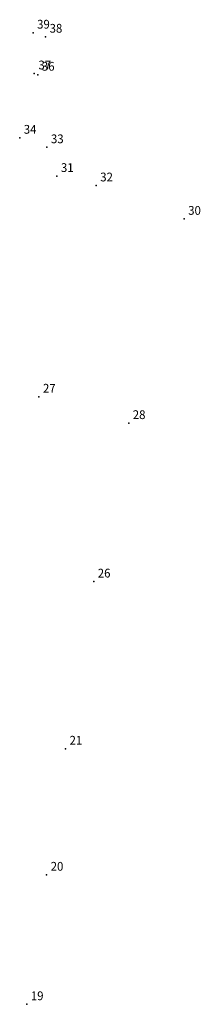
# Model space of a CAD drawing. Extents: x 183245 to 183472, y 1675824 to 1676078.
# Drawn here: x 183375 to 183390, y 1675864 to 1675948 of the extents above; entities that cross this region are included whole.
import ezdxf

# ---------------------------------------------------------------- set-up
doc = ezdxf.new("R2010")
doc.units = 0
doc.header["$MEASUREMENT"] = 0
doc.linetypes.add('CONTINUO', pattern=[0])
doc.layers.get('0').update_dxf_attribs({"linetype": 'CONTINUOUS'})
doc.layers.add('_TG', color=7, linetype='CONTINUO')
doc.styles.add('SIMPLEX', font='simplex', dxfattribs={"height": 0.2})

# ---------------------------------------------------------------- blocks, each defined once
blk = doc.blocks.new('SIMB_PONTO')
at = {"color": 0}
blk.add_point((0, 0), dxfattribs=at)
for tag in ['COTA', 'PONTO', 'DESC']:
    blk.add_attdef(tag, (0, 0), '', height=1)

msp = doc.modelspace()

# ---------------------------------------------------------------- block references
at = {"layer": '_TG', "color": 3}
ref = msp.add_blockref('SIMB_PONTO', (183376.056, 1675946.587), dxfattribs=at)
ref.add_attrib('PONTO', '39', (183376.406, 1675946.937), dxfattribs={"layer": '0', "color": 1, "height": 0.75, "style": 'SIMPLEX', "width": 0.954526, "flags": 8})
ref = msp.add_blockref('SIMB_PONTO', (183377.122, 1675946.24), dxfattribs=at)
ref.add_attrib('PONTO', '38', (183377.472, 1675946.59), dxfattribs={"layer": '0', "color": 1, "height": 0.75, "style": 'SIMPLEX', "width": 0.954526, "flags": 8})
ref = msp.add_blockref('SIMB_PONTO', (183376.166, 1675943.105), dxfattribs=at)
ref.add_attrib('PONTO', '37', (183376.516, 1675943.455), dxfattribs={"layer": '0', "color": 1, "height": 0.75, "style": 'SIMPLEX', "width": 0.954526, "flags": 8})
ref = msp.add_blockref('SIMB_PONTO', (183376.462, 1675942.992), dxfattribs=at)
ref.add_attrib('PONTO', '36', (183376.812, 1675943.342), dxfattribs={"layer": '0', "color": 1, "height": 0.75, "style": 'SIMPLEX', "width": 0.954526, "flags": 8})
ref = msp.add_blockref('SIMB_PONTO', (183374.916, 1675937.608), dxfattribs=at)
ref.add_attrib('PONTO', '34', (183375.266, 1675937.958), dxfattribs={"layer": '0', "color": 1, "height": 0.75, "style": 'SIMPLEX', "width": 0.954526, "flags": 8})
ref = msp.add_blockref('SIMB_PONTO', (183377.235, 1675936.796), dxfattribs=at)
ref.add_attrib('PONTO', '33', (183377.585, 1675937.146), dxfattribs={"layer": '0', "color": 1, "height": 0.75, "style": 'SIMPLEX', "width": 0.954526, "flags": 8})
ref = msp.add_blockref('SIMB_PONTO', (183378.088, 1675934.34), dxfattribs=at)
ref.add_attrib('PONTO', '31', (183378.438, 1675934.69), dxfattribs={"layer": '0', "color": 1, "height": 0.75, "style": 'SIMPLEX', "width": 0.954526, "flags": 8})
ref = msp.add_blockref('SIMB_PONTO', (183381.448, 1675933.534), dxfattribs=at)
ref.add_attrib('PONTO', '32', (183381.798, 1675933.884), dxfattribs={"layer": '0', "color": 1, "height": 0.75, "style": 'SIMPLEX', "width": 0.954526, "flags": 8})
ref = msp.add_blockref('SIMB_PONTO', (183388.963, 1675930.683), dxfattribs=at)
ref.add_attrib('PONTO', '30', (183389.313, 1675931.033), dxfattribs={"layer": '0', "color": 1, "height": 0.75, "style": 'SIMPLEX', "width": 0.954526, "flags": 8})
ref = msp.add_blockref('SIMB_PONTO', (183376.555, 1675915.484), dxfattribs=at)
ref.add_attrib('PONTO', '27', (183376.905, 1675915.834), dxfattribs={"layer": '0', "color": 1, "height": 0.75, "style": 'SIMPLEX', "width": 0.954526, "flags": 8})
ref = msp.add_blockref('SIMB_PONTO', (183384.228, 1675913.229), dxfattribs=at)
ref.add_attrib('PONTO', '28', (183384.578, 1675913.579), dxfattribs={"layer": '0', "color": 1, "height": 0.75, "style": 'SIMPLEX', "width": 0.954526, "flags": 8})
ref = msp.add_blockref('SIMB_PONTO', (183381.238, 1675899.692), dxfattribs=at)
ref.add_attrib('PONTO', '26', (183381.588, 1675900.042), dxfattribs={"layer": '0', "color": 1, "height": 0.75, "style": 'SIMPLEX', "width": 0.954526, "flags": 8})
ref = msp.add_blockref('SIMB_PONTO', (183378.827, 1675885.411), dxfattribs=at)
ref.add_attrib('PONTO', '21', (183379.177, 1675885.761), dxfattribs={"layer": '0', "color": 1, "height": 0.75, "style": 'SIMPLEX', "width": 0.954526, "flags": 8})
ref = msp.add_blockref('SIMB_PONTO', (183377.216, 1675874.642), dxfattribs=at)
ref.add_attrib('PONTO', '20', (183377.566, 1675874.992), dxfattribs={"layer": '0', "color": 1, "height": 0.75, "style": 'SIMPLEX', "width": 0.954526, "flags": 8})
ref = msp.add_blockref('SIMB_PONTO', (183375.518, 1675863.58), dxfattribs=at)
ref.add_attrib('PONTO', '19', (183375.868, 1675863.93), dxfattribs={"layer": '0', "color": 1, "height": 0.75, "style": 'SIMPLEX', "width": 0.954526, "flags": 8})

doc.saveas('drawing.dxf')
